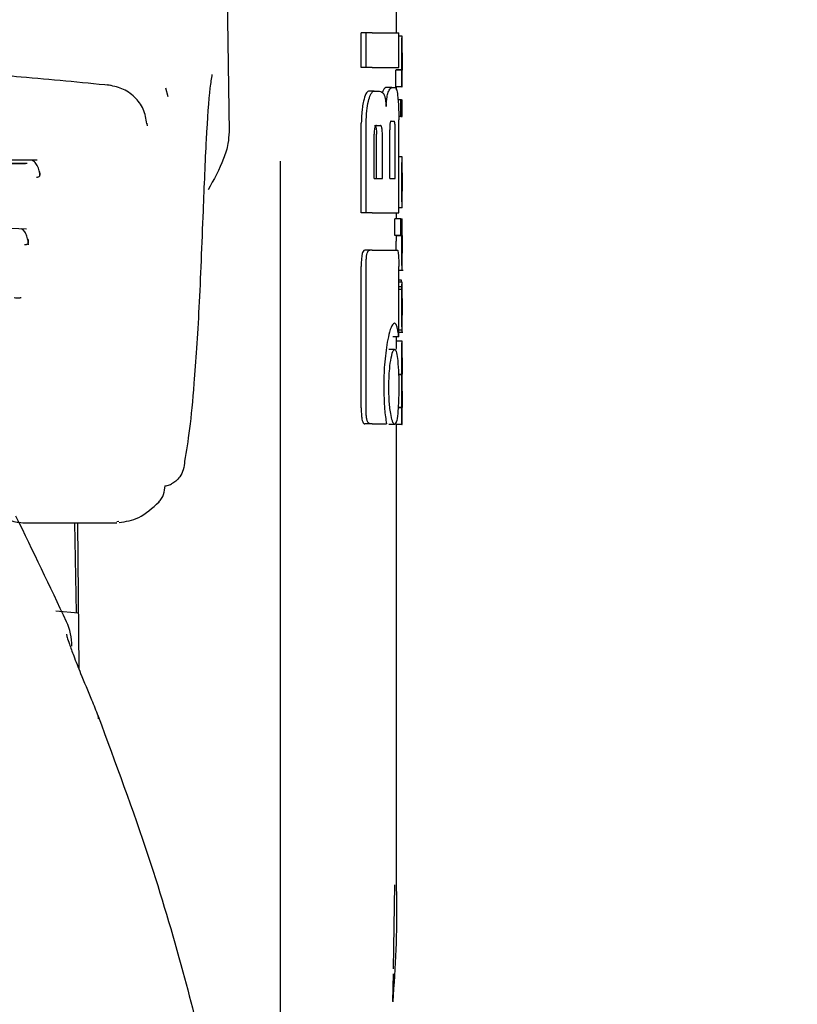
# Model space of a CAD drawing. Units: millimetres. Extents: x 0 to 210, y 0 to 297.
# Drawn here: x 66 to 68, y 192 to 194 of the extents above; entities that cross this region are included whole.
import ezdxf

# ---------------------------------------------------------------- set-up
doc = ezdxf.new("R2010")
doc.units = ezdxf.units.MM
doc.linetypes.add('SLD-Durchgehend', pattern=[0])
doc.styles.add('SLDTEXTSTYLE0', font='GOTHIC.TTF', dxfattribs={"width": 0.913})
doc.dimstyles.new('SLDDIMSTYLE0', dxfattribs={"dimtxt": 3.5, "dimasz": 3.302, "dimexe": 0, "dimexo": 0.0625, "dimgap": 0.875, "dimtad": 1, "dimlfac": 20, "dimrnd": 1e-09, "dimzin": 12, "dimdsep": 46, "dimtxsty": 'SLDTEXTSTYLE0', "dimsah": 1, "dimcen": 0.09, "dimadec": 0, "dimazin": 3, "dimtfac": 1, "dimtofl": 0, "dimtmove": 0, "dimatfit": 3, "dimfxl": 1, "dimfrac": 2, "dimtolj": 1, "dimtzin": 12, "dimarcsym": 0})

# ---------------------------------------------------------------- blocks, each defined once
blk = doc.blocks.new('_D')
at = {"color": 7, "linetype": 'SLD-Durchgehend', "lineweight": 0}
for p, q in [((65.5774, 194.8569), (65.5774, 176.7769)), ((85.4274, 194.8569), (85.4274, 176.7769)), ((65.5774, 177.7769), (85.4274, 177.7769))]:
    blk.add_line(p, q, dxfattribs=at)
at = {"color": 7, "linetype": 'SLD-Durchgehend', "lineweight": 18}
for points in [[(65.5774, 177.7769), (68.8794, 177.2769), (68.8794, 178.2769)], [(85.4274, 177.7769), (82.1254, 178.2769), (82.1254, 177.2769)]]:
    blk.add_solid(points, dxfattribs=at)
at = {"color": 7, "linetype": 'SLD-Durchgehend', "lineweight": 18, "insert": (71.6232, 182.2476), "char_height": 3.5, "attachment_point": 1, "style": 'SLDTEXTSTYLE0'}
blk.add_mtext('397', dxfattribs=at)

msp = doc.modelspace()

# ---------------------------------------------------------------- linework, layer by layer
at = {"color": 7, "linetype": 'SLD-Durchgehend', "lineweight": 25}
for p, q in [((66.77788, 194.43693), (66.78835, 193.72654)), ((67.07736, 193.89754), (67.07736, 193.94237)), ((67.01667, 193.83765), (67.01667, 193.89754)), ((67.02498, 193.89754), (67.01667, 193.89754)), ((67.03537, 193.89754), (67.02498, 193.89754)), ((67.02498, 193.83765), (67.02498, 193.89754)), ((67.03537, 193.89754), (67.08131, 193.89754)), ((67.08131, 193.83765), (67.08131, 193.89754)), ((67.0872, 193.8917), (67.08131, 193.8917)), ((67.0872, 193.8917), (67.08736, 193.8917)), ((67.08736, 193.86265), (67.08736, 193.8917)), ((67.08727, 193.86265), (67.08736, 193.86265)), ((67.02498, 193.83765), (67.01667, 193.83765)), ((67.03537, 193.83765), (67.02498, 193.83765)), ((67.03537, 193.83765), (67.08131, 193.83765)), ((67.07646, 193.80402), (67.07646, 193.83275)), ((67.08647, 193.83275), (67.07646, 193.83275)), ((67.07687, 193.83275), (67.07687, 193.83318)), ((67.08687, 193.83318), (67.07687, 193.83318)), ((67.08647, 193.80402), (67.08647, 193.83275)), ((67.08647, 193.83275), (67.08687, 193.83275)), ((67.08687, 193.83275), (67.08687, 193.83318)), ((67.0873, 193.83297), (67.08736, 193.83297)), ((67.08736, 193.80402), (67.08736, 193.83297)), ((66.6833, 193.78715), (66.67947, 193.80196)), ((67.06926, 193.80285), (67.05914, 193.80285)), ((67.06926, 193.80285), (67.0753, 193.80285)), ((67.08647, 193.80402), (67.07646, 193.80402)), ((67.07736, 193.79888), (67.07736, 193.80402)), ((67.08647, 193.80402), (67.08736, 193.80402)), ((67.03888, 193.7968), (67.02911, 193.7968)), ((67.03888, 193.7968), (67.04775, 193.7968)), ((67.08456, 193.78197), (67.07997, 193.78197)), ((67.08456, 193.75303), (67.08456, 193.78197)), ((67.08456, 193.78197), (67.08591, 193.78197)), ((67.08591, 193.75303), (67.08591, 193.78197)), ((67.08647, 193.78197), (67.08591, 193.78197)), ((67.08647, 193.75303), (67.08647, 193.78197)), ((67.08647, 193.78197), (67.08736, 193.78197)), ((67.08736, 193.75303), (67.08736, 193.78197)), ((67.08456, 193.75303), (67.08122, 193.75303)), ((67.08131, 193.58692), (67.08131, 193.74739)), ((67.08456, 193.75303), (67.08591, 193.75303)), ((67.08647, 193.75303), (67.08591, 193.75303)), ((67.08647, 193.75303), (67.08736, 193.75303)), ((67.01667, 193.58692), (67.01667, 193.74134)), ((67.02498, 193.58692), (67.02498, 193.74134)), ((67.04263, 193.73751), (67.04962, 193.73751)), ((67.06558, 193.64621), (67.06558, 193.72998)), ((67.06806, 193.74488), (67.0731, 193.74488)), ((67.07509, 193.64621), (67.07509, 193.72998)), ((67.03884, 193.64621), (67.03884, 193.72246)), ((67.04274, 193.64621), (67.04274, 193.72246)), ((67.05297, 193.64621), (67.05297, 193.72246)), ((67.08735, 193.68348), (67.08131, 193.68348)), ((67.08736, 193.59525), (67.08736, 193.68342)), ((66.87736, 191.39746), (66.87736, 193.67615)), ((67.03884, 193.64621), (67.05297, 193.64621)), ((67.06558, 193.64621), (67.07509, 193.64621)), ((67.08734, 193.62411), (67.08734, 193.6557)), ((67.08731, 193.62411), (67.08734, 193.62411)), ((67.08735, 193.59517), (67.08131, 193.59517)), ((67.02498, 193.58692), (67.01667, 193.58692)), ((67.03537, 193.58692), (67.02498, 193.58692)), ((67.03537, 193.58692), (67.08131, 193.58692)), ((67.07465, 193.54767), (67.07465, 193.57661)), ((67.08467, 193.57661), (67.07465, 193.57661)), ((67.07736, 193.57661), (67.07736, 193.58692)), ((67.08467, 193.54767), (67.08467, 193.57661)), ((67.08467, 193.57661), (67.08736, 193.57661)), ((67.08736, 193.54758), (67.08736, 193.57661)), ((67.08467, 193.54767), (67.07465, 193.54767)), ((67.0768, 193.54725), (67.0768, 193.54767)), ((67.0868, 193.54725), (67.0768, 193.54725)), ((67.08467, 193.54767), (67.0868, 193.54767)), ((67.0868, 193.54725), (67.0868, 193.54767)), ((67.03151, 193.52261), (67.02276, 193.52261)), ((67.03537, 193.52261), (67.03151, 193.52261)), ((67.03537, 193.52261), (67.0784, 193.52261)), ((67.08736, 193.48813), (67.08736, 193.51708)), ((67.01651, 193.25034), (67.01651, 193.49444)), ((67.02482, 193.25034), (67.02482, 193.49444)), ((67.08124, 193.37276), (67.08124, 193.49444)), ((67.08124, 193.48801), (67.08878, 193.48801)), ((67.08596, 193.47049), (67.08124, 193.47049)), ((67.08712, 193.46688), (67.08124, 193.46688)), ((67.08669, 193.45936), (67.08124, 193.45936)), ((67.08724, 193.46688), (67.08736, 193.46688)), ((67.08736, 193.40445), (67.08736, 193.46688)), ((67.08655, 193.45427), (67.08124, 193.45427)), ((67.08723, 193.41037), (67.08727, 193.41037)), ((67.08727, 193.38429), (67.08727, 193.41037)), ((67.08124, 193.37276), (67.0712, 193.37276)), ((67.07736, 193.36553), (67.07736, 193.37276)), ((67.08724, 193.38429), (67.08124, 193.38429)), ((67.08124, 193.38067), (67.08829, 193.38067)), ((67.08724, 193.38429), (67.08727, 193.38429)), ((67.08722, 193.36553), (67.07722, 193.36553)), ((67.08722, 193.36553), (67.08736, 193.36553)), ((67.08736, 193.33648), (67.08736, 193.36553)), ((67.07412, 193.35093), (67.06404, 193.35093)), ((67.08726, 193.33648), (67.08736, 193.33648)), ((67.08692, 193.30775), (67.08099, 193.30775)), ((67.08692, 193.30732), (67.08099, 193.30732)), ((67.08692, 193.30732), (67.08692, 193.30775)), ((67.08731, 193.30828), (67.08736, 193.30828)), ((67.08736, 193.27923), (67.08736, 193.30828)), ((67.08726, 193.27923), (67.08736, 193.27923)), ((67.08647, 193.2506), (67.08021, 193.2506)), ((67.08683, 193.25103), (67.08024, 193.25103)), ((67.08647, 193.22187), (67.08647, 193.2506)), ((67.08647, 193.2506), (67.08683, 193.2506)), ((67.08683, 193.2506), (67.08683, 193.25103)), ((67.08731, 193.25082), (67.08736, 193.25082)), ((67.08736, 193.22187), (67.08736, 193.25082)), ((67.03148, 193.22261), (67.02273, 193.22261)), ((67.03537, 193.22261), (67.03148, 193.22261)), ((67.03537, 193.22261), (67.06002, 193.22261)), ((67.07412, 193.22187), (67.06404, 193.22187)), ((67.07646, 193.22187), (67.07646, 193.22494)), ((67.08647, 193.22187), (67.07646, 193.22187)), ((67.07736, 192.42212), (67.07736, 193.22187)), ((67.08647, 193.22187), (67.08736, 193.22187)), ((66.43433, 193.05187), (66.59479, 193.05187)), ((66.5251, 192.8965), (66.52239, 193.05187)), ((66.52675, 193.05187), (66.52895, 192.8008)), ((66.59815, 193.05425), (66.59479, 193.05382)), ((66.52811, 192.89622), (66.48971, 192.89979)), ((67.07208, 192.28225), (67.07473, 192.42753)), ((67.07108, 192.22609), (67.07233, 192.27382))]:
    msp.add_line(p, q, dxfattribs=at)
at = {"color": 7, "linetype": 'SLD-Durchgehend', "lineweight": 25, "flags": 128}
msp.add_lwpolyline([(66.6464, 193.74155), (66.64684, 193.74062), (66.64716, 193.73698)], dxfattribs=at)
at = {"color": 7, "linetype": 'SLD-Durchgehend', "lineweight": 25}
for centre, radius, start, end in [((57.44824, 188.64799), 10, 25.045535, 26.202192), ((66.41736, 192.83904), 0.1, 0, 25.04554), ((66.55744, 192.71546), 0.00598, 344.67099, 31.79056)]:
    msp.add_arc(centre, radius, start, end, dxfattribs=at)
for points, knots in [([(67.08636, 193.86286), (67.08636, 193.86604), (67.08638, 193.872), (67.0865, 193.87996), (67.08666, 193.88552), (67.08685, 193.88911), (67.08705, 193.89134), (67.08714, 193.89157), (67.0872, 193.8917)], [0, 0, 0, 0, 0.1886788, 0.3544166, 0.5040401, 0.6357078, 0.7957691, 1, 1, 1, 1]), ([(66.58349, 193.80655), (66.53225, 193.81153), (66.43976, 193.8205), (66.31475, 193.83028), (66.21799, 193.83685), (66.12087, 193.84262), (65.99492, 193.84883), (65.81289, 193.85526), (65.67271, 193.85641), (65.59344, 193.85706)], [0, 0, 0, 0, 0.1581615, 0.2854712, 0.3819236, 0.4524611, 0.5798727, 0.7623931, 1, 1, 1, 1]), ([(67.08687, 193.83318), (67.0868, 193.8352), (67.08665, 193.83902), (67.08641, 193.84904), (67.08638, 193.85752), (67.08636, 193.86286)], [0, 0, 0, 0, 0.29264507, 0.5549857, 1, 1, 1, 1]), ([(67.08727, 193.86265), (67.08726, 193.8626), (67.08723, 193.86251), (67.08717, 193.86162), (67.08712, 193.86022), (67.08707, 193.85794), (67.08702, 193.85419), (67.08702, 193.85099), (67.08702, 193.84929)], [0, 0, 0, 0, 0.1951986, 0.3545313, 0.4882164, 0.6056215, 0.7911124, 1, 1, 1, 1]), ([(67.08702, 193.84929), (67.08702, 193.84754), (67.08702, 193.84421), (67.08706, 193.83969), (67.08712, 193.83648), (67.08718, 193.83442), (67.08725, 193.83317), (67.08728, 193.83304), (67.0873, 193.83297)], [0, 0, 0, 0, 0.1811148, 0.343863, 0.4962956, 0.6315818, 0.7950884, 1, 1, 1, 1]), ([(66.75897, 193.82561), (66.75778, 193.81844), (66.7539, 193.7949), (66.74865, 193.71717), (66.74524, 193.63305), (66.74351, 193.59038)], [0, 0, 0, 0, 0.1774418, 0.5827175, 1, 1, 1, 1]), ([(66.64679, 193.74022), (66.64526, 193.74889), (66.6422, 193.76619), (66.62623, 193.78742), (66.60446, 193.80256), (66.58711, 193.80584), (66.57853, 193.80747)], [0, 0, 0, 0, 0.2545988, 0.5076943, 0.7566379, 1, 1, 1, 1]), ([(67.05914, 193.80285), (67.05797, 193.80244), (67.05598, 193.80175), (67.05394, 193.79689), (67.05308, 193.79485)], [0, 0, 0, 0, 0.5817396, 1, 1, 1, 1]), ([(67.06324, 193.79485), (67.06434, 193.79737), (67.06638, 193.80206), (67.06835, 193.8026), (67.06926, 193.80285)], [0, 0, 0, 0, 0.5370912, 1, 1, 1, 1]), ([(67.0753, 193.80285), (67.07622, 193.80189), (67.078, 193.80003), (67.07913, 193.79029), (67.07967, 193.78559)], [0, 0, 0, 0, 0.5168761, 1, 1, 1, 1]), ([(67.02911, 193.7968), (67.02741, 193.79583), (67.02412, 193.79395), (67.02167, 193.78423), (67.02049, 193.77954)], [0, 0, 0, 0, 0.5176327, 1, 1, 1, 1]), ([(67.02899, 193.77954), (67.03009, 193.78356), (67.03192, 193.79027), (67.03438, 193.79361), (67.03537, 193.79496)], [0, 0, 0, 0, 0.5984814, 1, 1, 1, 1]), ([(67.03537, 193.79496), (67.03602, 193.79555), (67.03719, 193.79661), (67.03836, 193.79674), (67.03888, 193.7968)], [0, 0, 0, 0, 0.555988, 1, 1, 1, 1]), ([(67.04775, 193.7968), (67.04931, 193.79658), (67.05202, 193.7962), (67.05443, 193.79281), (67.05546, 193.79136)], [0, 0, 0, 0, 0.5719525, 1, 1, 1, 1]), ([(67.05546, 193.79136), (67.056, 193.79023), (67.05704, 193.78806), (67.05859, 193.7812), (67.05916, 193.77442), (67.05953, 193.7701)], [0, 0, 0, 0, 0.2836926, 0.5431431, 1, 1, 1, 1]), ([(67.05953, 193.7701), (67.0597, 193.77307), (67.06003, 193.7788), (67.06122, 193.78806), (67.06246, 193.79221), (67.06324, 193.79485)], [0, 0, 0, 0, 0.2811569, 0.5427185, 1, 1, 1, 1]), ([(67.07967, 193.78559), (67.07998, 193.78217), (67.08054, 193.77584), (67.08117, 193.76295), (67.08126, 193.7532), (67.08131, 193.74739)], [0, 0, 0, 0, 0.3216126, 0.5955513, 1, 1, 1, 1]), ([(67.02049, 193.77954), (67.01979, 193.77607), (67.01852, 193.76969), (67.01703, 193.7568), (67.0168, 193.74709), (67.01667, 193.74134)], [0, 0, 0, 0, 0.32769, 0.6024359, 1, 1, 1, 1]), ([(67.02498, 193.74134), (67.02519, 193.74879), (67.02561, 193.76337), (67.02788, 193.77423), (67.02899, 193.77954)], [0, 0, 0, 0, 0.5107913, 1, 1, 1, 1]), ([(67.04263, 193.73751), (67.04227, 193.73745), (67.04161, 193.73734), (67.04072, 193.73629), (67.04001, 193.73466), (67.03938, 193.73203), (67.03891, 193.72786), (67.03886, 193.72436), (67.03884, 193.72246)], [0, 0, 0, 0, 0.180631, 0.3296475, 0.458013, 0.5746363, 0.769904, 1, 1, 1, 1]), ([(67.03937, 193.73751), (67.03975, 193.73743), (67.04048, 193.73728), (67.04143, 193.7357), (67.04219, 193.73277), (67.04267, 193.72816), (67.04271, 193.72448), (67.04274, 193.72246)], [0, 0, 0, 0, 0.2112603, 0.3955763, 0.5544081, 0.7555511, 1, 1, 1, 1]), ([(67.05297, 193.72246), (67.05296, 193.72408), (67.05293, 193.72712), (67.05262, 193.73125), (67.0521, 193.73426), (67.05142, 193.73618), (67.0506, 193.73733), (67.04997, 193.73744), (67.04962, 193.73751)], [0, 0, 0, 0, 0.1960723, 0.3690449, 0.5238926, 0.6559335, 0.8105823, 1, 1, 1, 1]), ([(67.06806, 193.74488), (67.06777, 193.74479), (67.06726, 193.74464), (67.06656, 193.74299), (67.06608, 193.74052), (67.06578, 193.7375), (67.06561, 193.734), (67.06559, 193.73141), (67.06558, 193.72998)], [0, 0, 0, 0, 0.2217226, 0.3975162, 0.5527847, 0.6800485, 0.8246072, 1, 1, 1, 1]), ([(67.07509, 193.72998), (67.07508, 193.73158), (67.07506, 193.73459), (67.07488, 193.73868), (67.07458, 193.74166), (67.07418, 193.74358), (67.07369, 193.74471), (67.07331, 193.74482), (67.0731, 193.74488)], [0, 0, 0, 0, 0.19723622, 0.37100785, 0.52622395, 0.65821832, 0.81215004, 1, 1, 1, 1]), ([(66.78835, 193.72654), (66.78799, 193.71975), (66.78713, 193.70399), (66.77631, 193.66961), (66.762, 193.64391), (66.75217, 193.62624)], [0, 0, 0, 0, 0.19122712, 0.44403814, 1, 1, 1, 1]), ([(66.45742, 193.67746), (66.38671, 193.678), (66.25181, 193.67903), (66.05739, 193.68156), (65.89286, 193.68323), (65.76318, 193.68416), (65.6498, 193.6846), (65.52681, 193.68469), (65.36835, 193.68413), (65.16967, 193.68244), (64.93854, 193.67944), (64.77965, 193.67814), (64.69733, 193.67746)], [0, 0, 0, 0, 0.1249411, 0.2383551, 0.3321624, 0.4025439, 0.4554965, 0.5213885, 0.6074997, 0.7197665, 0.8548232, 1, 1, 1, 1]), ([(67.08686, 193.67515), (67.08701, 193.67772), (67.0873, 193.68273), (67.08732, 193.68303), (67.08733, 193.68317)], [0, 0, 0, 0, 0.51331272, 1, 1, 1, 1]), ([(66.44028, 193.67195), (66.36238, 193.6724), (66.2176, 193.67324), (66.01562, 193.67551), (65.85896, 193.67681), (65.72138, 193.67759), (65.59845, 193.6779), (65.486, 193.67773), (65.39255, 193.67737), (65.30925, 193.67689), (65.24123, 193.67636), (65.18192, 193.67584), (65.11443, 193.67521), (65.00853, 193.67414), (64.86983, 193.67271), (64.76923, 193.67221), (64.71443, 193.67195)], [0, 0, 0, 0, 0.1400384, 0.2602777, 0.3506797, 0.4090951, 0.4951397, 0.5597673, 0.6003539, 0.6543469, 0.7020451, 0.7169991, 0.7563991, 0.8185062, 0.901136, 1, 1, 1, 1]), ([(66.43642, 193.67098), (66.34395, 193.67145), (66.159, 193.67241), (65.86988, 193.67545), (65.57735, 193.67652), (65.28483, 193.67545), (64.99571, 193.67241), (64.81076, 193.67145), (64.71829, 193.67098)], [0, 0, 0, 0, 0.1666757, 0.3333426, 0.5000004, 0.6666578, 0.8333241, 1, 1, 1, 1]), ([(66.4621, 193.65124), (66.46207, 193.65171), (66.46195, 193.65364), (66.46132, 193.65724), (66.46018, 193.6618), (66.45855, 193.6662), (66.45648, 193.67018), (66.45401, 193.6735), (66.45123, 193.67607), (66.44922, 193.67692), (66.44822, 193.67735)], [0, 0, 0, 0, 0.04045, 0.1675586, 0.2987068, 0.4337132, 0.5720756, 0.7131351, 0.8560857, 1, 1, 1, 1]), ([(67.08636, 193.64107), (67.08637, 193.64547), (67.08639, 193.65358), (67.08651, 193.6637), (67.08668, 193.67095), (67.0868, 193.67373), (67.08686, 193.67515)], [0, 0, 0, 0, 0.332669, 0.6143983, 0.8034347, 1, 1, 1, 1]), ([(66.4561, 193.64841), (66.45681, 193.64844), (66.45824, 193.64849), (66.46, 193.64906), (66.46136, 193.64998), (66.46254, 193.65173), (66.46261, 193.65498), (66.4616, 193.6578), (66.46105, 193.65936)], [0, 0, 0, 0, 0.1067948, 0.214686, 0.3250881, 0.4398393, 0.6921886, 1, 1, 1, 1]), ([(66.46241, 193.65341), (66.46241, 193.65341), (66.46252, 193.65329), (66.4625, 193.65364), (66.46248, 193.65399)], [0, 0, 0, 0, 0.0309305, 1, 1, 1, 1]), ([(67.08711, 193.65252), (67.08709, 193.65185), (67.08704, 193.65055), (67.08699, 193.64732), (67.08697, 193.64373), (67.08697, 193.6413), (67.08696, 193.64001)], [0, 0, 0, 0, 0.2707883, 0.5250906, 0.7492639, 1, 1, 1, 1]), ([(67.08734, 193.6557), (67.08731, 193.65566), (67.08727, 193.65558), (67.08716, 193.65343), (67.08711, 193.65252)], [0, 0, 0, 0, 0.5805961, 1, 1, 1, 1]), ([(67.08653, 193.61726), (67.08647, 193.62145), (67.08637, 193.62912), (67.08637, 193.63734), (67.08636, 193.64107)], [0, 0, 0, 0, 0.5457139, 1, 1, 1, 1]), ([(67.08696, 193.64001), (67.08697, 193.63843), (67.08697, 193.63548), (67.08701, 193.63178), (67.08706, 193.62913), (67.0871, 193.62805), (67.08711, 193.6275)], [0, 0, 0, 0, 0.3097412, 0.5758237, 0.781369, 1, 1, 1, 1]), ([(67.08711, 193.6275), (67.08716, 193.62644), (67.08724, 193.62441), (67.08729, 193.62421), (67.08731, 193.62411)], [0, 0, 0, 0, 0.52165044, 1, 1, 1, 1]), ([(67.08691, 193.60329), (67.08684, 193.60528), (67.08669, 193.609), (67.08658, 193.61464), (67.08653, 193.61726)], [0, 0, 0, 0, 0.53579173, 1, 1, 1, 1]), ([(67.08726, 193.59686), (67.0872, 193.59767), (67.08711, 193.59902), (67.08697, 193.60207), (67.08691, 193.60329)], [0, 0, 0, 0, 0.59978, 1, 1, 1, 1]), ([(67.08734, 193.59538), (67.08734, 193.59545), (67.08735, 193.59558), (67.08729, 193.59642), (67.08726, 193.59686)], [0, 0, 0, 0, 0.472704, 1, 1, 1, 1]), ([(66.43884, 193.55864), (66.36892, 193.56219), (66.23567, 193.56897), (66.0453, 193.57647), (65.88481, 193.58098), (65.75846, 193.58327), (65.64794, 193.58434), (65.52803, 193.58454), (65.37363, 193.58318), (65.17998, 193.57888), (64.95403, 193.5707), (64.79724, 193.56276), (64.71591, 193.55864)], [0, 0, 0, 0, 0.1251328, 0.2384344, 0.3320951, 0.4024367, 0.4554417, 0.5214485, 0.607656, 0.7198085, 0.8546691, 1, 1, 1, 1]), ([(66.74351, 193.59038), (66.74127, 193.53241), (66.7368, 193.41663), (66.72876, 193.2967), (66.72041, 193.20954), (66.71458, 193.17553), (66.71166, 193.15849)], [0, 0, 0, 0, 0.2803871, 0.5599048, 0.7795552, 1, 1, 1, 1]), ([(66.4422, 193.53132), (66.44213, 193.53271), (66.44199, 193.53554), (66.44113, 193.54151), (66.43951, 193.54737), (66.43711, 193.55231), (66.4349, 193.55545), (66.4324, 193.55785), (66.43056, 193.55863), (66.42964, 193.55902)], [0, 0, 0, 0, 0.1134923, 0.2307405, 0.4753621, 0.6033825, 0.7340338, 0.8665395, 1, 1, 1, 1]), ([(67.0768, 193.54725), (67.07671, 193.54514), (67.07656, 193.54127), (67.0764, 193.53287), (67.07635, 193.52657), (67.07635, 193.5232), (67.07635, 193.52275)], [0, 0, 0, 0, 0.3568788, 0.6560266, 0.9546817, 1, 1, 1, 1]), ([(67.08636, 193.52275), (67.08637, 193.52618), (67.08639, 193.53161), (67.08651, 193.53837), (67.08664, 193.54336), (67.08675, 193.54592), (67.0868, 193.54725)], [0, 0, 0, 0, 0.3458186, 0.5482103, 0.7654757, 1, 1, 1, 1]), ([(67.08719, 193.5448), (67.08717, 193.54424), (67.08712, 193.54325), (67.08708, 193.54111), (67.08706, 193.54019)], [0, 0, 0, 0, 0.5701697, 1, 1, 1, 1]), ([(67.08733, 193.54741), (67.08734, 193.54737), (67.08734, 193.54728), (67.08724, 193.54565), (67.08719, 193.5448)], [0, 0, 0, 0, 0.47980778, 1, 1, 1, 1]), ([(66.4356, 193.5321), (66.43633, 193.53208), (66.43778, 193.53206), (66.43963, 193.53247), (66.44108, 193.5332), (66.44242, 193.53467), (66.44273, 193.53757), (66.44191, 193.54015), (66.44146, 193.54157)], [0, 0, 0, 0, 0.10683114, 0.21475446, 0.32517438, 0.43992422, 0.69222745, 1, 1, 1, 1]), ([(66.44263, 193.53556), (66.44262, 193.53559), (66.44261, 193.53566), (66.44255, 193.53658), (66.44251, 193.53707)], [0, 0, 0, 0, 0.4741347, 1, 1, 1, 1]), ([(67.08706, 193.54019), (67.08705, 193.53885), (67.08702, 193.53639), (67.08702, 193.53358), (67.08702, 193.5323)], [0, 0, 0, 0, 0.5411625, 1, 1, 1, 1]), ([(67.08702, 193.5323), (67.08702, 193.5307), (67.08703, 193.52765), (67.08707, 193.52389), (67.08713, 193.52135), (67.08717, 193.52044), (67.08719, 193.51996)], [0, 0, 0, 0, 0.2808007, 0.5389244, 0.7585647, 1, 1, 1, 1]), ([(67.02276, 193.52261), (67.02168, 193.52229), (67.02006, 193.5218), (67.01821, 193.51672), (67.01714, 193.51048), (67.01659, 193.50268), (67.01654, 193.49709), (67.01651, 193.49444)], [0, 0, 0, 0, 0.3172361, 0.4761815, 0.6357604, 0.8275028, 1, 1, 1, 1]), ([(67.02482, 193.49444), (67.02485, 193.49768), (67.02492, 193.50373), (67.02561, 193.51169), (67.02687, 193.51794), (67.02887, 193.52204), (67.03057, 193.52241), (67.03151, 193.52261)], [0, 0, 0, 0, 0.2103811, 0.3916943, 0.5447531, 0.7481246, 1, 1, 1, 1]), ([(67.0784, 193.52261), (67.07875, 193.52245), (67.07941, 193.52217), (67.08021, 193.5191), (67.08081, 193.51361), (67.08119, 193.50509), (67.08122, 193.49822), (67.08124, 193.49444)], [0, 0, 0, 0, 0.2156, 0.4000184, 0.5532668, 0.7539044, 1, 1, 1, 1]), ([(67.08681, 193.49668), (67.08674, 193.49836), (67.08661, 193.50158), (67.0864, 193.51044), (67.08637, 193.51797), (67.08636, 193.52275)], [0, 0, 0, 0, 0.286222, 0.5464299, 1, 1, 1, 1]), ([(67.08719, 193.51996), (67.08726, 193.51887), (67.08735, 193.51725), (67.08734, 193.51721), (67.08734, 193.5172)], [0, 0, 0, 0, 0.67505, 1, 1, 1, 1]), ([(67.08732, 193.48837), (67.08733, 193.4885), (67.08733, 193.48873), (67.08718, 193.49057), (67.08701, 193.49283), (67.08688, 193.49539), (67.08681, 193.49668)], [0, 0, 0, 0, 0.3394429, 0.5852821, 0.7910439, 1, 1, 1, 1]), ([(67.08669, 193.46701), (67.08658, 193.46702), (67.08636, 193.46705), (67.08608, 193.4694), (67.08596, 193.47049)], [0, 0, 0, 0, 0.53678347, 1, 1, 1, 1]), ([(67.08655, 193.45427), (67.08657, 193.45535), (67.08662, 193.45719), (67.08667, 193.45872), (67.08669, 193.45936)], [0, 0, 0, 0, 0.5857393, 1, 1, 1, 1]), ([(67.08669, 193.45936), (67.08674, 193.46085), (67.08684, 193.46368), (67.08693, 193.46502), (67.08698, 193.46565)], [0, 0, 0, 0, 0.5274555, 1, 1, 1, 1]), ([(67.08698, 193.46565), (67.08701, 193.46596), (67.08705, 193.46651), (67.0871, 193.46677), (67.08712, 193.46688)], [0, 0, 0, 0, 0.5454831, 1, 1, 1, 1]), ([(67.08712, 193.46688), (67.08714, 193.46688), (67.08719, 193.46688), (67.08722, 193.46688), (67.08724, 193.46688)], [0, 0, 0, 0, 0.5519047, 1, 1, 1, 1]), ([(66.41779, 193.44044), (66.41912, 193.44033), (66.42175, 193.44011), (66.42511, 193.44011), (66.42787, 193.44034), (66.42913, 193.44067), (66.42975, 193.44083)], [0, 0, 0, 0, 0.2623789, 0.516668, 0.7626899, 1, 1, 1, 1]), ([(67.08636, 193.4249), (67.08636, 193.42913), (67.08637, 193.43645), (67.08642, 193.4436), (67.08645, 193.44661)], [0, 0, 0, 0, 0.5782685, 1, 1, 1, 1]), ([(67.08645, 193.44661), (67.08646, 193.44808), (67.08649, 193.45071), (67.08653, 193.45317), (67.08655, 193.45427)], [0, 0, 0, 0, 0.5560846, 1, 1, 1, 1]), ([(67.08663, 193.39639), (67.08654, 193.40124), (67.08638, 193.41017), (67.08637, 193.42028), (67.08636, 193.4249)], [0, 0, 0, 0, 0.5425418, 1, 1, 1, 1]), ([(67.08722, 193.43917), (67.0872, 193.43912), (67.08716, 193.43904), (67.08709, 193.4377), (67.08703, 193.43544), (67.087, 193.4325), (67.08697, 193.42893), (67.08697, 193.42627), (67.08697, 193.4248)], [0, 0, 0, 0, 0.1975199, 0.3698315, 0.5241085, 0.6561786, 0.8107113, 1, 1, 1, 1]), ([(67.08697, 193.4248), (67.08697, 193.42255), (67.08698, 193.4184), (67.08704, 193.41388), (67.08711, 193.41167), (67.08718, 193.41055), (67.08721, 193.41044), (67.08723, 193.41037)], [0, 0, 0, 0, 0.2820384, 0.5193537, 0.6533156, 0.8096082, 1, 1, 1, 1]), ([(67.08731, 193.43671), (67.08731, 193.43712), (67.0873, 193.43801), (67.08727, 193.43895), (67.08724, 193.43908), (67.08722, 193.43917)], [0, 0, 0, 0, 0.22528657, 0.48741984, 1, 1, 1, 1]), ([(67.08734, 193.42723), (67.08734, 193.42927), (67.08734, 193.43277), (67.08732, 193.43555), (67.08731, 193.43671)], [0, 0, 0, 0, 0.5824193, 1, 1, 1, 1]), ([(67.08734, 193.42723), (67.08735, 193.42406), (67.08735, 193.41841), (67.08735, 193.41276), (67.08735, 193.41027)], [0, 0, 0, 0, 0.56, 1, 1, 1, 1]), ([(67.08732, 193.38797), (67.08733, 193.38927), (67.08735, 193.39214), (67.08736, 193.39955), (67.08735, 193.40597), (67.08735, 193.41027)], [0, 0, 0, 0, 0.2152959, 0.4743101, 1, 1, 1, 1]), ([(67.07407, 193.39613), (67.07294, 193.39566), (67.07018, 193.3945), (67.06559, 193.38401), (67.06272, 193.36997), (67.06148, 193.36391)], [0, 0, 0, 0, 0.2791674, 0.688893, 1, 1, 1, 1]), ([(67.0783, 193.3896), (67.07759, 193.39172), (67.07631, 193.39553), (67.07475, 193.39594), (67.07407, 193.39613)], [0, 0, 0, 0, 0.5578511, 1, 1, 1, 1]), ([(67.08124, 193.37276), (67.08079, 193.37633), (67.07994, 193.38303), (67.07883, 193.3875), (67.0783, 193.3896)], [0, 0, 0, 0, 0.53245101, 1, 1, 1, 1]), ([(67.08724, 193.38429), (67.08718, 193.38454), (67.08709, 193.38499), (67.08685, 193.3885), (67.08671, 193.39354), (67.08663, 193.39639)], [0, 0, 0, 0, 0.361256, 0.6376156, 1, 1, 1, 1]), ([(67.08696, 193.38067), (67.08702, 193.38082), (67.08714, 193.38109), (67.08726, 193.38308), (67.0873, 193.38623), (67.08732, 193.38797)], [0, 0, 0, 0, 0.3586343, 0.6447298, 1, 1, 1, 1]), ([(67.06148, 193.36391), (67.05956, 193.35132), (67.05608, 193.32848), (67.05556, 193.29958), (67.05533, 193.28662)], [0, 0, 0, 0, 0.5514948, 1, 1, 1, 1]), ([(67.07722, 193.36553), (67.07717, 193.36541), (67.07707, 193.36519), (67.07688, 193.36312), (67.07671, 193.36003), (67.07656, 193.35616), (67.0765, 193.35261), (67.07647, 193.35079)], [0, 0, 0, 0, 0.28627, 0.5111122, 0.68592, 0.8392226, 1, 1, 1, 1]), ([(67.08636, 193.33733), (67.08637, 193.34037), (67.08638, 193.34602), (67.0865, 193.35365), (67.08667, 193.35913), (67.08686, 193.36283), (67.08707, 193.36516), (67.08717, 193.36539), (67.08722, 193.36553)], [0, 0, 0, 0, 0.1782869, 0.3307264, 0.4777187, 0.6124762, 0.7809535, 1, 1, 1, 1]), ([(67.06734, 193.3319), (67.06856, 193.33801), (67.07073, 193.34894), (67.07308, 193.35032), (67.07412, 193.35093)], [0, 0, 0, 0, 0.5591486, 1, 1, 1, 1]), ([(67.07412, 193.35093), (67.07477, 193.35064), (67.076, 193.35009), (67.07793, 193.34459), (67.0789, 193.33677), (67.07951, 193.3319)], [0, 0, 0, 0, 0.2932828, 0.5605387, 1, 1, 1, 1]), ([(67.06409, 193.28633), (67.06428, 193.2958), (67.06462, 193.31304), (67.0665, 193.32605), (67.06734, 193.3319)], [0, 0, 0, 0, 0.549942, 1, 1, 1, 1]), ([(67.07951, 193.3319), (67.0801, 193.32442), (67.08115, 193.31099), (67.08126, 193.2939), (67.08131, 193.28633)], [0, 0, 0, 0, 0.5566668, 1, 1, 1, 1]), ([(67.08692, 193.30775), (67.08684, 193.30936), (67.08668, 193.31244), (67.08648, 193.32019), (67.08638, 193.32867), (67.08637, 193.33433), (67.08636, 193.33733)], [0, 0, 0, 0, 0.2860678, 0.5458336, 0.7597541, 1, 1, 1, 1]), ([(67.08726, 193.33648), (67.08725, 193.33646), (67.08722, 193.33643), (67.08716, 193.33567), (67.08711, 193.33441), (67.08707, 193.33233), (67.08703, 193.3289), (67.08702, 193.32595), (67.08702, 193.32439)], [0, 0, 0, 0, 0.1940402, 0.352476, 0.4860167, 0.6037196, 0.7900871, 1, 1, 1, 1]), ([(67.08702, 193.32439), (67.08702, 193.32265), (67.08703, 193.31935), (67.08707, 193.31485), (67.08713, 193.3117), (67.08719, 193.30969), (67.08726, 193.30847), (67.08729, 193.30835), (67.08731, 193.30828)], [0, 0, 0, 0, 0.177354, 0.3377213, 0.4904097, 0.6272604, 0.7929141, 1, 1, 1, 1]), ([(67.08636, 193.28039), (67.08637, 193.28311), (67.08638, 193.28803), (67.08646, 193.29459), (67.08657, 193.30001), (67.08674, 193.30464), (67.08686, 193.30638), (67.08692, 193.30732)], [0, 0, 0, 0, 0.2299829, 0.4161768, 0.5791765, 0.7721282, 1, 1, 1, 1]), ([(67.05533, 193.28662), (67.05558, 193.27333), (67.05604, 193.24967), (67.0588, 193.23086), (67.06002, 193.22261)], [0, 0, 0, 0, 0.5617688, 1, 1, 1, 1]), ([(67.06734, 193.2406), (67.06679, 193.24427), (67.06574, 193.25128), (67.0644, 193.26668), (67.06421, 193.27878), (67.06409, 193.28633)], [0, 0, 0, 0, 0.2913945, 0.5579827, 1, 1, 1, 1]), ([(67.08131, 193.28633), (67.08128, 193.28135), (67.08123, 193.27185), (67.08075, 193.25554), (67.07998, 193.24632), (67.07951, 193.2406)], [0, 0, 0, 0, 0.2945991, 0.5620743, 1, 1, 1, 1]), ([(67.08683, 193.25103), (67.08674, 193.25366), (67.0866, 193.2578), (67.08645, 193.26556), (67.08637, 193.27268), (67.08637, 193.27777), (67.08636, 193.28039)], [0, 0, 0, 0, 0.3529391, 0.556254, 0.7705644, 1, 1, 1, 1]), ([(67.08726, 193.27923), (67.08725, 193.2792), (67.08722, 193.27914), (67.08716, 193.27835), (67.08711, 193.27707), (67.08707, 193.27497), (67.08703, 193.27153), (67.08702, 193.26859), (67.08702, 193.26704)], [0, 0, 0, 0, 0.194001, 0.3530005, 0.4868573, 0.6047989, 0.7910024, 1, 1, 1, 1]), ([(67.08702, 193.26704), (67.08702, 193.2653), (67.08703, 193.26199), (67.08707, 193.25749), (67.08713, 193.25431), (67.08719, 193.25226), (67.08726, 193.25101), (67.08729, 193.25089), (67.08731, 193.25082)], [0, 0, 0, 0, 0.1768955, 0.3371053, 0.4898092, 0.6266986, 0.7925233, 1, 1, 1, 1]), ([(67.01651, 193.25034), (67.01659, 193.2457), (67.01669, 193.23866), (67.01775, 193.23046), (67.01908, 193.22558), (67.02081, 193.22297), (67.02209, 193.22273), (67.02273, 193.22261)], [0, 0, 0, 0, 0.3011586, 0.4572002, 0.6137713, 0.8099666, 1, 1, 1, 1]), ([(67.03148, 193.22261), (67.03044, 193.22284), (67.0288, 193.22322), (67.02686, 193.22728), (67.02572, 193.23265), (67.02495, 193.24055), (67.02487, 193.24658), (67.02482, 193.25034)], [0, 0, 0, 0, 0.27875591, 0.44193966, 0.60620395, 0.75489873, 1, 1, 1, 1]), ([(67.07412, 193.22187), (67.0728, 193.22286), (67.07042, 193.22464), (67.06829, 193.2357), (67.06734, 193.2406)], [0, 0, 0, 0, 0.5564619, 1, 1, 1, 1]), ([(67.07951, 193.2406), (67.07873, 193.23463), (67.07731, 193.22376), (67.07512, 193.22246), (67.07412, 193.22187)], [0, 0, 0, 0, 0.5492939, 1, 1, 1, 1]), ([(66.71166, 193.15849), (66.71129, 193.15348), (66.71058, 193.14397), (66.70452, 193.13226), (66.6972, 193.12399), (66.69179, 193.12072), (66.68925, 193.11919)], [0, 0, 0, 0, 0.327142, 0.621511, 0.8223499, 1, 1, 1, 1]), ([(66.67744, 193.1155), (66.67893, 193.11569), (66.68303, 193.11621), (66.68684, 193.11803), (66.68925, 193.11919)], [0, 0, 0, 0, 0.3647177, 1, 1, 1, 1]), ([(66.35493, 193.10384), (66.3605, 193.09658), (66.37044, 193.08365), (66.3841, 193.07128), (66.39568, 193.06318), (66.41274, 193.05399), (66.42727, 193.05266), (66.43578, 193.05189)], [0, 0, 0, 0, 0.24772855, 0.44165137, 0.58402555, 0.75655246, 1, 1, 1, 1]), ([(66.66721, 193.08775), (66.66887, 193.08968), (66.6723, 193.09367), (66.67697, 193.10303), (66.67762, 193.11085), (66.67805, 193.11593)], [0, 0, 0, 0, 0.2470533, 0.5109829, 1, 1, 1, 1]), ([(66.5988, 193.05269), (66.61016, 193.0542), (66.63391, 193.05735), (66.65611, 193.07761), (66.66769, 193.08818)], [0, 0, 0, 0, 0.4783448, 1, 1, 1, 1]), ([(66.50795, 192.85981), (66.50819, 192.85826), (66.50872, 192.8549), (66.51302, 192.84197), (66.52079, 192.82113), (66.53354, 192.78889), (66.54882, 192.75248), (66.55874, 192.72797), (66.56249, 192.7187)], [0, 0, 0, 0, 0.1054412, 0.2272345, 0.3797671, 0.5737836, 0.8386668, 1, 1, 1, 1]), ([(66.56249, 192.7187), (66.59244, 192.63787), (66.64641, 192.49221), (66.7071, 192.2892), (66.75087, 192.11476), (66.78298, 191.95456), (66.80647, 191.79461), (66.82137, 191.63563), (66.82322, 191.52834), (66.82412, 191.47631)], [0, 0, 0, 0, 0.2016381, 0.3633914, 0.4970864, 0.6243235, 0.7477664, 0.8776659, 1, 1, 1, 1]), ([(67.07689, 192.42212), (67.07705, 192.41673), (67.07898, 192.35122), (67.07485, 192.28568), (67.07106, 192.22553)], [0, 0, 0, 0, 0.0822825, 1, 1, 1, 1])]:
    msp.add_open_spline(points, degree=3, knots=knots, dxfattribs=at)

# ---------------------------------------------------------------- dimensions: what is measured, and where the dimension line sits
at = {"color": 7, "linetype": 'SLD-Durchgehend', "lineweight": 18}
dim = msp.add_linear_dim(base=(85.42736, 177.77687), p1=(65.57736, 195.85687), p2=(85.42736, 195.85687), dimstyle='SLDDIMSTYLE0', dxfattribs=at)
dim.commit()
dim.dimension.update_dxf_attribs({"geometry": '_D', "text_midpoint": (75.50236, 177.77687), "dimtype": 160})

doc.saveas('drawing.dxf')
